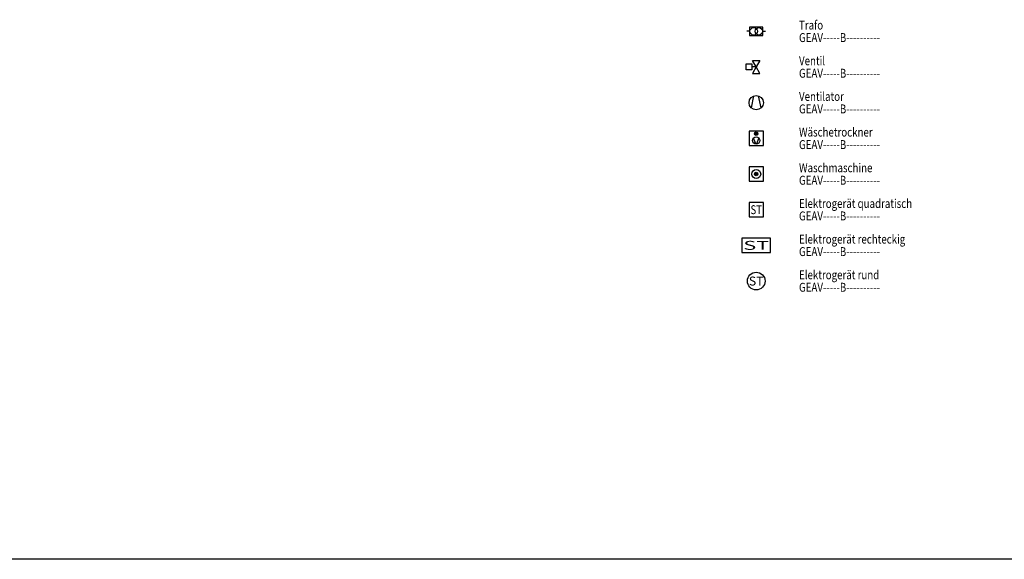
# Model space of a CAD drawing. Units: millimetres. Extents: x 4227 to 4632, y 894 to 1030.
# Drawn here: x 4455 to 4483, y 894 to 909 of the extents above; entities that cross this region are included whole.
import ezdxf
from ezdxf.enums import TextEntityAlignment as Align

# ---------------------------------------------------------------- set-up
doc = ezdxf.new("R2010")
doc.units = ezdxf.units.MM
for name, color, linetype in [('GEATAKS1T-----------', 7, 'Continuous'), ('GEATAKS2T-----------', 7, 'Continuous'), ('GEATELEMT-----------', 7, 'Continuous'), ('GEATGERAT-----------', 7, 'Continuous'), ('GEATINF1T-----------', 7, 'Continuous'), ('GEATINF2T-----------', 7, 'Continuous'), ('GEATINF3T-----------', 7, 'Continuous'), ('GEATINSTT-----------', 7, 'Continuous'), ('GEATIP--T-----------', 7, 'Continuous'), ('GEATLEIST-----------', 7, 'Continuous'), ('GEATMHOET-----------', 7, 'Continuous'), ('GEATMORTT-----------', 7, 'Continuous'), ('GEATSKR1T-----------', 7, 'Continuous'), ('GEATSKR2T-----------', 7, 'Continuous'), ('GEATSY--T-----------', 7, 'Continuous'), ('GEATTYP1T-----------', 7, 'Continuous'), ('GEATTYP2T-----------', 7, 'Continuous'), ('GEAV-----B----------', 160, 'Continuous')]:
    doc.layers.add(name, color=color, linetype=linetype)
for name, color, linetype, plot in [('GEATRTNRT-----------', 7, 'Continuous', False), ('GEATVEROT-----------', 2, 'Continuous', False), ('GEATZUR-T-----------', 7, 'Continuous', False)]:
    doc.layers.add(name, color=color, linetype=linetype, plot=plot)
doc.styles.add('Arial', font='arial.ttf')
doc.styles.get("Standard").update_dxf_attribs({"font": 'arial.ttf'})

# ---------------------------------------------------------------- blocks, each defined once
blk = doc.blocks.new('GE_SY_ELG-TRAFO')
at = {"color": 0, "linetype": 'ByBlock', "lineweight": -2}
for p, q in [((-0.094, 0), (-0.13, 0)), ((0.094, 0), (0.13, 0))]:
    blk.add_line(p, q, dxfattribs=at)
blk.add_lwpolyline([(-0.094, -0.06), (0.094, -0.06), (0.094, 0.06), (-0.094, 0.06)], close=True, dxfattribs=at)
for centre in [(-0.036, 0), (0.036, 0)]:
    blk.add_circle(centre, 0.0518, dxfattribs=at)
at = {"layer": 'GEATAKS1T-----------', "style": 'Arial'}
blk.add_attdef('AKS_NUMMER_1', (-0.354, -1.256), '', height=0.08, dxfattribs=at)
at = {"layer": 'GEATAKS2T-----------', "style": 'Arial'}
blk.add_attdef('AKS_NUMMER_2', (-0.354, -1.39), '', height=0.08, dxfattribs=at)
at = {"layer": 'GEATELEMT-----------', "style": 'Arial'}
blk.add_attdef('ELEMENT_ID', (-0.354, -1.523), '', height=0.08, dxfattribs=at)
at = {"layer": 'GEATGERAT-----------', "style": 'Arial'}
blk.add_attdef('GERAETENAME', (-0.354, -0.723), '', height=0.08, dxfattribs=at)
at = {"layer": 'GEATINF1T-----------', "style": 'Arial'}
blk.add_attdef('ZUSATZINFORMATION_1', (-0.354, -0.856), '', height=0.08, dxfattribs=at)
at = {"layer": 'GEATINF2T-----------', "style": 'Arial'}
blk.add_attdef('ZUSATZINFORMATION_2', (-0.354, -0.99), '', height=0.08, dxfattribs=at)
at = {"layer": 'GEATINF3T-----------', "style": 'Arial'}
blk.add_attdef('ZUSATZINFORMATION_3', (-0.354, -1.123), '', height=0.08, dxfattribs=at)
at = {"layer": 'GEATINSTT-----------', "style": 'Arial'}
blk.add_attdef('INSTALLATION_ART', text='', height=0.08, dxfattribs=at).set_placement((0, -0.09), align=Align.TOP_CENTER)
at = {"layer": 'GEATIP--T-----------', "style": 'Arial'}
blk.add_attdef('IP_SCHUTZKLASSE', (-0.354, -0.59), '', height=0.08, dxfattribs=at)
at = {"layer": 'GEATLEIST-----------', "style": 'Arial'}
blk.add_attdef('LEISTUNG', (-0.354, -0.456), '', height=0.08, dxfattribs=at)
at = {"layer": 'GEATMHOET-----------', "style": 'Arial'}
blk.add_attdef('MONTAGE_HOEHE', text='', height=0.08, dxfattribs=at).set_placement((-0.16, 0), align=Align.MIDDLE_RIGHT)
at = {"layer": 'GEATMORTT-----------', "style": 'Arial'}
blk.add_attdef('MONTAGE_ORT', (-0.354, -0.323), '', height=0.08, dxfattribs=at)
at = {"layer": 'GEATRTNRT-----------', "style": 'Arial'}
blk.add_attdef('RAUM_TUERSCHILD_NUMMER', (-0.354, -1.79), '', height=0.08, dxfattribs=at)
at = {"layer": 'GEATSKR1T-----------', "style": 'Arial'}
blk.add_attdef('STROMKREIS_1', text='', height=0.105, dxfattribs=at).set_placement((0, 0.06), align=Align.BOTTOM_CENTER)
at = {"layer": 'GEATSKR2T-----------', "style": 'Arial'}
blk.add_attdef('STROMKREIS_2', text='', height=0.105, dxfattribs=at).set_placement((0, 0.06), align=Align.TOP_CENTER)
at = {"layer": 'GEATTYP1T-----------', "style": 'Arial'}
blk.add_attdef('TYP_1', text='', height=0.08, dxfattribs=at).set_placement((0.16, -0.083), align=Align.BOTTOM_LEFT)
at = {"layer": 'GEATTYP2T-----------', "style": 'Arial'}
blk.add_attdef('TYP_2', text='', height=0.08, dxfattribs=at).set_placement((0.16, -0.083), align=Align.TOP_LEFT)
at = {"layer": 'GEATVEROT-----------', "style": 'Arial'}
blk.add_attdef('VERORTUNG', text='', height=0.08, dxfattribs=at).set_placement((0, 0), align=Align.MIDDLE_CENTER)
at = {"layer": 'GEATZUR-T-----------', "style": 'Arial'}
blk.add_attdef('ZU_RAUM_ID', (-0.354, -1.656), '', height=0.08, dxfattribs=at)
blk = doc.blocks.new('GE_SY_ELG-VENTIL')
at = {"color": 0, "linetype": 'ByBlock', "lineweight": -2}
blk.add_line((0, 0), (-0.063, 0), dxfattribs=at)
blk.add_lwpolyline([(-0.143, -0.042), (-0.143, 0.042), (-0.063, 0.042), (-0.063, -0.042)], close=True, dxfattribs=at)
at = {"color": 0, "linetype": 'ByBlock', "lineweight": -2, "flags": 128}
for points in [[(0, 0), (-0.052, 0.09), (0.052, 0.09)], [(0, 0), (-0.052, -0.09), (0.052, -0.09)]]:
    blk.add_lwpolyline(points, close=True, dxfattribs=at)
at = {"layer": 'GEATAKS1T-----------', "style": 'Arial'}
blk.add_attdef('AKS_NUMMER_1', (-0.354, -1.286), '', height=0.08, dxfattribs=at)
at = {"layer": 'GEATAKS2T-----------', "style": 'Arial'}
blk.add_attdef('AKS_NUMMER_2', (-0.354, -1.42), '', height=0.08, dxfattribs=at)
at = {"layer": 'GEATELEMT-----------', "style": 'Arial'}
blk.add_attdef('ELEMENT_ID', (-0.354, -1.553), '', height=0.08, dxfattribs=at)
at = {"layer": 'GEATGERAT-----------', "style": 'Arial'}
blk.add_attdef('GERAETENAME', (-0.354, -0.753), '', height=0.08, dxfattribs=at)
at = {"layer": 'GEATINF1T-----------', "style": 'Arial'}
blk.add_attdef('ZUSATZINFORMATION_1', (-0.354, -0.886), '', height=0.08, dxfattribs=at)
at = {"layer": 'GEATINF2T-----------', "style": 'Arial'}
blk.add_attdef('ZUSATZINFORMATION_2', (-0.354, -1.02), '', height=0.08, dxfattribs=at)
at = {"layer": 'GEATINF3T-----------', "style": 'Arial'}
blk.add_attdef('ZUSATZINFORMATION_3', (-0.354, -1.153), '', height=0.08, dxfattribs=at)
at = {"layer": 'GEATINSTT-----------', "style": 'Arial'}
blk.add_attdef('INSTALLATION_ART', text='', height=0.08, dxfattribs=at).set_placement((0, -0.12), align=Align.TOP_CENTER)
at = {"layer": 'GEATIP--T-----------', "style": 'Arial'}
blk.add_attdef('IP_SCHUTZKLASSE', (-0.354, -0.62), '', height=0.08, dxfattribs=at)
at = {"layer": 'GEATLEIST-----------', "style": 'Arial'}
blk.add_attdef('LEISTUNG', (-0.354, -0.486), '', height=0.08, dxfattribs=at)
at = {"layer": 'GEATMHOET-----------', "style": 'Arial'}
blk.add_attdef('MONTAGE_HOEHE', text='', height=0.08, dxfattribs=at).set_placement((-0.173, 0), align=Align.MIDDLE_RIGHT)
at = {"layer": 'GEATMORTT-----------', "style": 'Arial'}
blk.add_attdef('MONTAGE_ORT', (-0.354, -0.353), '', height=0.08, dxfattribs=at)
at = {"layer": 'GEATRTNRT-----------', "style": 'Arial'}
blk.add_attdef('RAUM_TUERSCHILD_NUMMER', (-0.354, -1.82), '', height=0.08, dxfattribs=at)
at = {"layer": 'GEATSKR1T-----------', "style": 'Arial'}
blk.add_attdef('STROMKREIS_1', text='', height=0.105, dxfattribs=at).set_placement((0, 0.09), align=Align.BOTTOM_CENTER)
at = {"layer": 'GEATSKR2T-----------', "style": 'Arial'}
blk.add_attdef('STROMKREIS_2', text='', height=0.105, dxfattribs=at).set_placement((0, 0.09), align=Align.TOP_CENTER)
at = {"layer": 'GEATTYP1T-----------', "style": 'Arial'}
blk.add_attdef('TYP_1', text='', height=0.08, dxfattribs=at).set_placement((0.082, -0.083), align=Align.BOTTOM_LEFT)
at = {"layer": 'GEATTYP2T-----------', "style": 'Arial'}
blk.add_attdef('TYP_2', text='', height=0.08, dxfattribs=at).set_placement((0.082, -0.083), align=Align.TOP_LEFT)
at = {"layer": 'GEATVEROT-----------', "style": 'Arial'}
blk.add_attdef('VERORTUNG', text='', height=0.08, dxfattribs=at).set_placement((0, 0), align=Align.MIDDLE_CENTER)
at = {"layer": 'GEATZUR-T-----------', "style": 'Arial'}
blk.add_attdef('ZU_RAUM_ID', (-0.354, -1.686), '', height=0.08, dxfattribs=at)
blk = doc.blocks.new('GE_SY_ELG-VENTILATOR')
at = {"color": 0, "linetype": 'ByBlock', "lineweight": -2}
for p, q in [((-0.068, -0.073), (-0.031, 0.095)), ((0.068, -0.073), (0.031, 0.095))]:
    blk.add_line(p, q, dxfattribs=at)
blk.add_circle((0, 0), 0.1, dxfattribs=at)
at = {"layer": 'GEATAKS1T-----------', "style": 'Arial'}
blk.add_attdef('AKS_NUMMER_1', (-0.354, -1.297), '', height=0.08, dxfattribs=at)
at = {"layer": 'GEATAKS2T-----------', "style": 'Arial'}
blk.add_attdef('AKS_NUMMER_2', (-0.354, -1.43), '', height=0.08, dxfattribs=at)
at = {"layer": 'GEATELEMT-----------', "style": 'Arial'}
blk.add_attdef('ELEMENT_ID', (-0.354, -1.563), '', height=0.08, dxfattribs=at)
at = {"layer": 'GEATGERAT-----------', "style": 'Arial'}
blk.add_attdef('GERAETENAME', (-0.354, -0.763), '', height=0.08, dxfattribs=at)
at = {"layer": 'GEATINF1T-----------', "style": 'Arial'}
blk.add_attdef('ZUSATZINFORMATION_1', (-0.354, -0.897), '', height=0.08, dxfattribs=at)
at = {"layer": 'GEATINF2T-----------', "style": 'Arial'}
blk.add_attdef('ZUSATZINFORMATION_2', (-0.354, -1.03), '', height=0.08, dxfattribs=at)
at = {"layer": 'GEATINF3T-----------', "style": 'Arial'}
blk.add_attdef('ZUSATZINFORMATION_3', (-0.354, -1.163), '', height=0.08, dxfattribs=at)
at = {"layer": 'GEATINSTT-----------', "style": 'Arial'}
blk.add_attdef('INSTALLATION_ART', text='', height=0.08, dxfattribs=at).set_placement((0, -0.13), align=Align.TOP_CENTER)
at = {"layer": 'GEATIP--T-----------', "style": 'Arial'}
blk.add_attdef('IP_SCHUTZKLASSE', (-0.354, -0.63), '', height=0.08, dxfattribs=at)
at = {"layer": 'GEATLEIST-----------', "style": 'Arial'}
blk.add_attdef('LEISTUNG', (-0.354, -0.497), '', height=0.08, dxfattribs=at)
at = {"layer": 'GEATMHOET-----------', "style": 'Arial'}
blk.add_attdef('MONTAGE_HOEHE', text='', height=0.08, dxfattribs=at).set_placement((-0.13, 0), align=Align.MIDDLE_RIGHT)
at = {"layer": 'GEATMORTT-----------', "style": 'Arial'}
blk.add_attdef('MONTAGE_ORT', (-0.354, -0.363), '', height=0.08, dxfattribs=at)
at = {"layer": 'GEATRTNRT-----------', "style": 'Arial'}
blk.add_attdef('RAUM_TUERSCHILD_NUMMER', (-0.354, -1.83), '', height=0.08, dxfattribs=at)
at = {"layer": 'GEATSKR1T-----------', "style": 'Arial'}
blk.add_attdef('STROMKREIS_1', text='', height=0.105, dxfattribs=at).set_placement((0, 0.1), align=Align.BOTTOM_CENTER)
at = {"layer": 'GEATSKR2T-----------', "style": 'Arial'}
blk.add_attdef('STROMKREIS_2', text='', height=0.105, dxfattribs=at).set_placement((0, 0.1), align=Align.TOP_CENTER)
at = {"layer": 'GEATTYP1T-----------', "style": 'Arial'}
blk.add_attdef('TYP_1', text='', height=0.08, dxfattribs=at).set_placement((0.13, -0.083), align=Align.BOTTOM_LEFT)
at = {"layer": 'GEATTYP2T-----------', "style": 'Arial'}
blk.add_attdef('TYP_2', text='', height=0.08, dxfattribs=at).set_placement((0.13, -0.083), align=Align.TOP_LEFT)
at = {"layer": 'GEATVEROT-----------', "style": 'Arial'}
blk.add_attdef('VERORTUNG', text='', height=0.08, dxfattribs=at).set_placement((0, 0), align=Align.MIDDLE_CENTER)
at = {"layer": 'GEATZUR-T-----------', "style": 'Arial'}
blk.add_attdef('ZU_RAUM_ID', (-0.354, -1.697), '', height=0.08, dxfattribs=at)
blk = doc.blocks.new('GE_SY_ELG-WAESCHETROCKNER')
at = {"linetype": 'ByBlock', "lineweight": -2}
h = blk.add_hatch(color=0, dxfattribs=at)
edge = h.paths.add_edge_path()
edge.add_arc((0, 0.065), 0.025, 0, 360)
at = {"color": 0, "linetype": 'ByBlock', "lineweight": -2}
for p, q in [((-0.007, -0.079), (-0.037, 0.004)), ((0.007, -0.079), (0.037, 0.004))]:
    blk.add_line(p, q, dxfattribs=at)
blk.add_lwpolyline([(-0.1, -0.1), (0.1, -0.1), (0.1, 0.1), (-0.1, 0.1)], close=True, dxfattribs=at)
for centre, radius in [((0, -0.03), 0.05), ((0, 0.065), 0.025)]:
    blk.add_circle(centre, radius, dxfattribs=at)
at = {"layer": 'GEATAKS1T-----------', "style": 'Arial'}
blk.add_attdef('AKS_NUMMER_1', (-0.354, -1.297), '', height=0.08, dxfattribs=at)
at = {"layer": 'GEATAKS2T-----------', "style": 'Arial'}
blk.add_attdef('AKS_NUMMER_2', (-0.354, -1.43), '', height=0.08, dxfattribs=at)
at = {"layer": 'GEATELEMT-----------', "style": 'Arial'}
blk.add_attdef('ELEMENT_ID', (-0.354, -1.563), '', height=0.08, dxfattribs=at)
at = {"layer": 'GEATGERAT-----------', "style": 'Arial'}
blk.add_attdef('GERAETENAME', (-0.354, -0.763), '', height=0.08, dxfattribs=at)
at = {"layer": 'GEATINF1T-----------', "style": 'Arial'}
blk.add_attdef('ZUSATZINFORMATION_1', (-0.354, -0.897), '', height=0.08, dxfattribs=at)
at = {"layer": 'GEATINF2T-----------', "style": 'Arial'}
blk.add_attdef('ZUSATZINFORMATION_2', (-0.354, -1.03), '', height=0.08, dxfattribs=at)
at = {"layer": 'GEATINF3T-----------', "style": 'Arial'}
blk.add_attdef('ZUSATZINFORMATION_3', (-0.354, -1.163), '', height=0.08, dxfattribs=at)
at = {"layer": 'GEATINSTT-----------', "style": 'Arial'}
blk.add_attdef('INSTALLATION_ART', text='', height=0.08, dxfattribs=at).set_placement((0, -0.13), align=Align.TOP_CENTER)
at = {"layer": 'GEATIP--T-----------', "style": 'Arial'}
blk.add_attdef('IP_SCHUTZKLASSE', (-0.354, -0.63), '', height=0.08, dxfattribs=at)
at = {"layer": 'GEATLEIST-----------', "style": 'Arial'}
blk.add_attdef('LEISTUNG', (-0.354, -0.497), '', height=0.08, dxfattribs=at)
at = {"layer": 'GEATMHOET-----------', "style": 'Arial'}
blk.add_attdef('MONTAGE_HOEHE', text='', height=0.08, dxfattribs=at).set_placement((-0.13, 0), align=Align.MIDDLE_RIGHT)
at = {"layer": 'GEATMORTT-----------', "style": 'Arial'}
blk.add_attdef('MONTAGE_ORT', (-0.354, -0.363), '', height=0.08, dxfattribs=at)
at = {"layer": 'GEATRTNRT-----------', "style": 'Arial'}
blk.add_attdef('RAUM_TUERSCHILD_NUMMER', (-0.354, -1.83), '', height=0.08, dxfattribs=at)
at = {"layer": 'GEATSKR1T-----------', "style": 'Arial'}
blk.add_attdef('STROMKREIS_1', text='', height=0.105, dxfattribs=at).set_placement((0, 0.1), align=Align.BOTTOM_CENTER)
at = {"layer": 'GEATSKR2T-----------', "style": 'Arial'}
blk.add_attdef('STROMKREIS_2', text='', height=0.105, dxfattribs=at).set_placement((0, 0.1), align=Align.TOP_CENTER)
at = {"layer": 'GEATTYP1T-----------', "style": 'Arial'}
blk.add_attdef('TYP_1', text='', height=0.08, dxfattribs=at).set_placement((0.13, -0.083), align=Align.BOTTOM_LEFT)
at = {"layer": 'GEATTYP2T-----------', "style": 'Arial'}
blk.add_attdef('TYP_2', text='', height=0.08, dxfattribs=at).set_placement((0.13, -0.083), align=Align.TOP_LEFT)
at = {"layer": 'GEATVEROT-----------', "style": 'Arial'}
blk.add_attdef('VERORTUNG', text='', height=0.08, dxfattribs=at).set_placement((0, 0), align=Align.MIDDLE_CENTER)
at = {"layer": 'GEATZUR-T-----------', "style": 'Arial'}
blk.add_attdef('ZU_RAUM_ID', (-0.354, -1.697), '', height=0.08, dxfattribs=at)
blk = doc.blocks.new('GE_SY_ELG-WASCHMASCHINE')
at = {"linetype": 'ByBlock', "lineweight": -2}
h = blk.add_hatch(color=0, dxfattribs=at)
edge = h.paths.add_edge_path()
edge.add_arc((0, 0), 0.025, 0, 360)
at = {"color": 0, "linetype": 'ByBlock', "lineweight": -2}
blk.add_lwpolyline([(-0.1, -0.1), (0.1, -0.1), (0.1, 0.1), (-0.1, 0.1)], close=True, dxfattribs=at)
for radius in [0.0625, 0.025]:
    blk.add_circle((0, 0), radius, dxfattribs=at)
at = {"layer": 'GEATAKS1T-----------', "style": 'Arial'}
blk.add_attdef('AKS_NUMMER_1', (-0.354, -1.297), '', height=0.08, dxfattribs=at)
at = {"layer": 'GEATAKS2T-----------', "style": 'Arial'}
blk.add_attdef('AKS_NUMMER_2', (-0.354, -1.43), '', height=0.08, dxfattribs=at)
at = {"layer": 'GEATELEMT-----------', "style": 'Arial'}
blk.add_attdef('ELEMENT_ID', (-0.354, -1.563), '', height=0.08, dxfattribs=at)
at = {"layer": 'GEATGERAT-----------', "style": 'Arial'}
blk.add_attdef('GERAETENAME', (-0.354, -0.763), '', height=0.08, dxfattribs=at)
at = {"layer": 'GEATINF1T-----------', "style": 'Arial'}
blk.add_attdef('ZUSATZINFORMATION_1', (-0.354, -0.897), '', height=0.08, dxfattribs=at)
at = {"layer": 'GEATINF2T-----------', "style": 'Arial'}
blk.add_attdef('ZUSATZINFORMATION_2', (-0.354, -1.03), '', height=0.08, dxfattribs=at)
at = {"layer": 'GEATINF3T-----------', "style": 'Arial'}
blk.add_attdef('ZUSATZINFORMATION_3', (-0.354, -1.163), '', height=0.08, dxfattribs=at)
at = {"layer": 'GEATINSTT-----------', "style": 'Arial'}
blk.add_attdef('INSTALLATION_ART', text='', height=0.08, dxfattribs=at).set_placement((0, -0.13), align=Align.TOP_CENTER)
at = {"layer": 'GEATIP--T-----------', "style": 'Arial'}
blk.add_attdef('IP_SCHUTZKLASSE', (-0.354, -0.63), '', height=0.08, dxfattribs=at)
at = {"layer": 'GEATLEIST-----------', "style": 'Arial'}
blk.add_attdef('LEISTUNG', (-0.354, -0.497), '', height=0.08, dxfattribs=at)
at = {"layer": 'GEATMHOET-----------', "style": 'Arial'}
blk.add_attdef('MONTAGE_HOEHE', text='', height=0.08, dxfattribs=at).set_placement((-0.13, 0), align=Align.MIDDLE_RIGHT)
at = {"layer": 'GEATMORTT-----------', "style": 'Arial'}
blk.add_attdef('MONTAGE_ORT', (-0.354, -0.363), '', height=0.08, dxfattribs=at)
at = {"layer": 'GEATRTNRT-----------', "style": 'Arial'}
blk.add_attdef('RAUM_TUERSCHILD_NUMMER', (-0.354, -1.83), '', height=0.08, dxfattribs=at)
at = {"layer": 'GEATSKR1T-----------', "style": 'Arial'}
blk.add_attdef('STROMKREIS_1', text='', height=0.105, dxfattribs=at).set_placement((0, 0.1), align=Align.BOTTOM_CENTER)
at = {"layer": 'GEATSKR2T-----------', "style": 'Arial'}
blk.add_attdef('STROMKREIS_2', text='', height=0.105, dxfattribs=at).set_placement((0, 0.1), align=Align.TOP_CENTER)
at = {"layer": 'GEATTYP1T-----------', "style": 'Arial'}
blk.add_attdef('TYP_1', text='', height=0.08, dxfattribs=at).set_placement((0.13, -0.083), align=Align.BOTTOM_LEFT)
at = {"layer": 'GEATTYP2T-----------', "style": 'Arial'}
blk.add_attdef('TYP_2', text='', height=0.08, dxfattribs=at).set_placement((0.13, -0.083), align=Align.TOP_LEFT)
at = {"layer": 'GEATVEROT-----------', "style": 'Arial'}
blk.add_attdef('VERORTUNG', text='', height=0.08, dxfattribs=at).set_placement((0, 0), align=Align.MIDDLE_CENTER)
at = {"layer": 'GEATZUR-T-----------', "style": 'Arial'}
blk.add_attdef('ZU_RAUM_ID', (-0.354, -1.697), '', height=0.08, dxfattribs=at)
blk = doc.blocks.new('GE_SY_ELG-QUADRATISCH')
at = {"color": 0, "linetype": 'ByBlock', "lineweight": -2}
blk.add_lwpolyline([(-0.1, -0.1), (0.1, -0.1), (0.1, 0.1), (-0.1, 0.1)], close=True, dxfattribs=at)
at = {"layer": 'GEATAKS1T-----------', "style": 'Arial'}
blk.add_attdef('AKS_NUMMER_1', (-0.354, -1.297), '', height=0.08, dxfattribs=at)
at = {"layer": 'GEATAKS2T-----------', "style": 'Arial'}
blk.add_attdef('AKS_NUMMER_2', (-0.354, -1.43), '', height=0.08, dxfattribs=at)
at = {"layer": 'GEATELEMT-----------', "style": 'Arial'}
blk.add_attdef('ELEMENT_ID', (-0.354, -1.563), '', height=0.08, dxfattribs=at)
at = {"layer": 'GEATGERAT-----------', "style": 'Arial'}
blk.add_attdef('GERAETENAME', (-0.354, -0.763), '', height=0.08, dxfattribs=at)
at = {"layer": 'GEATINF1T-----------', "style": 'Arial'}
blk.add_attdef('ZUSATZINFORMATION_1', (-0.354, -0.897), '', height=0.08, dxfattribs=at)
at = {"layer": 'GEATINF2T-----------', "style": 'Arial'}
blk.add_attdef('ZUSATZINFORMATION_2', (-0.354, -1.03), '', height=0.08, dxfattribs=at)
at = {"layer": 'GEATINF3T-----------', "style": 'Arial'}
blk.add_attdef('ZUSATZINFORMATION_3', (-0.354, -1.163), '', height=0.08, dxfattribs=at)
at = {"layer": 'GEATINSTT-----------', "style": 'Arial'}
blk.add_attdef('INSTALLATION_ART', text='', height=0.08, dxfattribs=at).set_placement((0, -0.13), align=Align.TOP_CENTER)
at = {"layer": 'GEATIP--T-----------', "style": 'Arial'}
blk.add_attdef('IP_SCHUTZKLASSE', (-0.354, -0.63), '', height=0.08, dxfattribs=at)
at = {"layer": 'GEATLEIST-----------', "style": 'Arial'}
blk.add_attdef('LEISTUNG', (-0.354, -0.497), '', height=0.08, dxfattribs=at)
at = {"layer": 'GEATMHOET-----------', "style": 'Arial'}
blk.add_attdef('MONTAGE_HOEHE', text='', height=0.08, dxfattribs=at).set_placement((-0.13, 0), align=Align.MIDDLE_RIGHT)
at = {"layer": 'GEATMORTT-----------', "style": 'Arial'}
blk.add_attdef('MONTAGE_ORT', (-0.354, -0.363), '', height=0.08, dxfattribs=at)
at = {"layer": 'GEATRTNRT-----------', "style": 'Arial'}
blk.add_attdef('RAUM_TUERSCHILD_NUMMER', (-0.354, -1.83), '', height=0.08, dxfattribs=at)
at = {"layer": 'GEATSKR1T-----------', "style": 'Arial'}
blk.add_attdef('STROMKREIS_1', text='', height=0.105, dxfattribs=at).set_placement((0, 0.1), align=Align.BOTTOM_CENTER)
at = {"layer": 'GEATSKR2T-----------', "style": 'Arial'}
blk.add_attdef('STROMKREIS_2', text='', height=0.105, dxfattribs=at).set_placement((0, 0.1), align=Align.TOP_CENTER)
at = {"layer": 'GEATSY--T-----------', "style": 'Arial', "width": 0.136273}
blk.add_attdef('SYMBOLTEXT', text='', height=0.125, dxfattribs=at).set_placement((-0.08, -0.062), (0.08, -0.062), align=Align.FIT)
at = {"layer": 'GEATTYP1T-----------', "style": 'Arial'}
blk.add_attdef('TYP_1', text='', height=0.08, dxfattribs=at).set_placement((0.13, -0.083), align=Align.BOTTOM_LEFT)
at = {"layer": 'GEATTYP2T-----------', "style": 'Arial'}
blk.add_attdef('TYP_2', text='', height=0.08, dxfattribs=at).set_placement((0.13, -0.083), align=Align.TOP_LEFT)
at = {"layer": 'GEATVEROT-----------', "style": 'Arial'}
blk.add_attdef('VERORTUNG', text='', height=0.08, dxfattribs=at).set_placement((0, 0), align=Align.MIDDLE_CENTER)
at = {"layer": 'GEATZUR-T-----------', "style": 'Arial'}
blk.add_attdef('ZU_RAUM_ID', (-0.354, -1.697), '', height=0.08, dxfattribs=at)
blk = doc.blocks.new('GE_SY_ELG-RECHTECKIG')
at = {"color": 0, "linetype": 'ByBlock', "lineweight": -2}
blk.add_lwpolyline([(-0.2, -0.1), (0.2, -0.1), (0.2, 0.1), (-0.2, 0.1)], close=True, dxfattribs=at)
at = {"layer": 'GEATAKS1T-----------', "style": 'Arial'}
blk.add_attdef('AKS_NUMMER_1', (-0.354, -1.297), '', height=0.08, dxfattribs=at)
at = {"layer": 'GEATAKS2T-----------', "style": 'Arial'}
blk.add_attdef('AKS_NUMMER_2', (-0.354, -1.43), '', height=0.08, dxfattribs=at)
at = {"layer": 'GEATELEMT-----------', "style": 'Arial'}
blk.add_attdef('ELEMENT_ID', (-0.354, -1.563), '', height=0.08, dxfattribs=at)
at = {"layer": 'GEATGERAT-----------', "style": 'Arial'}
blk.add_attdef('GERAETENAME', (-0.354, -0.763), '', height=0.08, dxfattribs=at)
at = {"layer": 'GEATINF1T-----------', "style": 'Arial'}
blk.add_attdef('ZUSATZINFORMATION_1', (-0.354, -0.897), '', height=0.08, dxfattribs=at)
at = {"layer": 'GEATINF2T-----------', "style": 'Arial'}
blk.add_attdef('ZUSATZINFORMATION_2', (-0.354, -1.03), '', height=0.08, dxfattribs=at)
at = {"layer": 'GEATINF3T-----------', "style": 'Arial'}
blk.add_attdef('ZUSATZINFORMATION_3', (-0.354, -1.163), '', height=0.08, dxfattribs=at)
at = {"layer": 'GEATINSTT-----------', "style": 'Arial'}
blk.add_attdef('INSTALLATION_ART', text='', height=0.08, dxfattribs=at).set_placement((0, -0.13), align=Align.TOP_CENTER)
at = {"layer": 'GEATIP--T-----------', "style": 'Arial'}
blk.add_attdef('IP_SCHUTZKLASSE', (-0.354, -0.63), '', height=0.08, dxfattribs=at)
at = {"layer": 'GEATLEIST-----------', "style": 'Arial'}
blk.add_attdef('LEISTUNG', (-0.354, -0.497), '', height=0.08, dxfattribs=at)
at = {"layer": 'GEATMHOET-----------', "style": 'Arial'}
blk.add_attdef('MONTAGE_HOEHE', text='', height=0.08, dxfattribs=at).set_placement((-0.23, 0), align=Align.MIDDLE_RIGHT)
at = {"layer": 'GEATMORTT-----------', "style": 'Arial'}
blk.add_attdef('MONTAGE_ORT', (-0.354, -0.363), '', height=0.08, dxfattribs=at)
at = {"layer": 'GEATRTNRT-----------', "style": 'Arial'}
blk.add_attdef('RAUM_TUERSCHILD_NUMMER', (-0.354, -1.83), '', height=0.1, dxfattribs=at)
at = {"layer": 'GEATSKR1T-----------', "style": 'Arial'}
blk.add_attdef('STROMKREIS_1', text='', height=0.105, dxfattribs=at).set_placement((0, 0.1), align=Align.BOTTOM_CENTER)
at = {"layer": 'GEATSKR2T-----------', "style": 'Arial'}
blk.add_attdef('STROMKREIS_2', text='', height=0.105, dxfattribs=at).set_placement((0, 0.1), align=Align.TOP_CENTER)
at = {"layer": 'GEATSY--T-----------', "style": 'Arial', "width": 0.306614}
blk.add_attdef('SYMBOLTEXT', text='', height=0.125, dxfattribs=at).set_placement((-0.18, -0.062), (0.18, -0.062), align=Align.FIT)
at = {"layer": 'GEATTYP1T-----------', "style": 'Arial'}
blk.add_attdef('TYP_1', text='', height=0.08, dxfattribs=at).set_placement((0.23, -0.083), align=Align.BOTTOM_LEFT)
at = {"layer": 'GEATTYP2T-----------', "style": 'Arial'}
blk.add_attdef('TYP_2', text='', height=0.08, dxfattribs=at).set_placement((0.23, -0.083), align=Align.TOP_LEFT)
at = {"layer": 'GEATVEROT-----------', "style": 'Arial'}
blk.add_attdef('VERORTUNG', text='', height=0.08, dxfattribs=at).set_placement((0, 0), align=Align.MIDDLE_CENTER)
at = {"layer": 'GEATZUR-T-----------', "style": 'Arial'}
blk.add_attdef('ZU_RAUM_ID', (-0.354, -1.697), '', height=0.08, dxfattribs=at)
blk = doc.blocks.new('GE_SY_ELG-RUND')
at = {"color": 0, "linetype": 'ByBlock', "lineweight": -2}
blk.add_circle((0, 0), 0.124, dxfattribs=at)
at = {"layer": 'GEATAKS1T-----------', "style": 'Arial'}
blk.add_attdef('AKS_NUMMER_1', (-0.354, -1.321), '', height=0.08, dxfattribs=at)
at = {"layer": 'GEATAKS2T-----------', "style": 'Arial'}
blk.add_attdef('AKS_NUMMER_2', (-0.354, -1.454), '', height=0.08, dxfattribs=at)
at = {"layer": 'GEATELEMT-----------', "style": 'Arial'}
blk.add_attdef('ELEMENT_ID', (-0.354, -1.587), '', height=0.08, dxfattribs=at)
at = {"layer": 'GEATGERAT-----------', "style": 'Arial'}
blk.add_attdef('GERAETENAME', (-0.354, -0.787), '', height=0.08, dxfattribs=at)
at = {"layer": 'GEATINF1T-----------', "style": 'Arial'}
blk.add_attdef('ZUSATZINFORMATION_1', (-0.354, -0.921), '', height=0.08, dxfattribs=at)
at = {"layer": 'GEATINF2T-----------', "style": 'Arial'}
blk.add_attdef('ZUSATZINFORMATION_2', (-0.354, -1.054), '', height=0.08, dxfattribs=at)
at = {"layer": 'GEATINF3T-----------', "style": 'Arial'}
blk.add_attdef('ZUSATZINFORMATION_3', (-0.354, -1.187), '', height=0.08, dxfattribs=at)
at = {"layer": 'GEATINSTT-----------', "style": 'Arial'}
blk.add_attdef('INSTALLATION_ART', text='', height=0.08, dxfattribs=at).set_placement((0, -0.154), align=Align.TOP_CENTER)
at = {"layer": 'GEATIP--T-----------', "style": 'Arial'}
blk.add_attdef('IP_SCHUTZKLASSE', (-0.354, -0.654), '', height=0.08, dxfattribs=at)
at = {"layer": 'GEATLEIST-----------', "style": 'Arial'}
blk.add_attdef('LEISTUNG', (-0.354, -0.521), '', height=0.08, dxfattribs=at)
at = {"layer": 'GEATMHOET-----------', "style": 'Arial'}
blk.add_attdef('MONTAGE_HOEHE', text='', height=0.08, dxfattribs=at).set_placement((-0.154, 0), align=Align.MIDDLE_RIGHT)
at = {"layer": 'GEATMORTT-----------', "style": 'Arial'}
blk.add_attdef('MONTAGE_ORT', (-0.354, -0.387), '', height=0.08, dxfattribs=at)
at = {"layer": 'GEATRTNRT-----------', "style": 'Arial'}
blk.add_attdef('RAUM_TUERSCHILD_NUMMER', (-0.354, -1.854), '', height=0.08, dxfattribs=at)
at = {"layer": 'GEATSKR1T-----------', "style": 'Arial'}
blk.add_attdef('STROMKREIS_1', text='', height=0.105, dxfattribs=at).set_placement((0, 0.124), align=Align.BOTTOM_CENTER)
at = {"layer": 'GEATSKR2T-----------', "style": 'Arial'}
blk.add_attdef('STROMKREIS_2', text='', height=0.105, dxfattribs=at).set_placement((0, 0.124), align=Align.TOP_CENTER)
at = {"layer": 'GEATSY--T-----------', "style": 'Arial', "width": 0.177155}
blk.add_attdef('SYMBOLTEXT', text='', height=0.125, dxfattribs=at).set_placement((-0.104, -0.062), (0.104, -0.062), align=Align.FIT)
at = {"layer": 'GEATTYP1T-----------', "style": 'Arial'}
blk.add_attdef('TYP_1', text='', height=0.08, dxfattribs=at).set_placement((0.154, -0.083), align=Align.BOTTOM_LEFT)
at = {"layer": 'GEATTYP2T-----------', "style": 'Arial'}
blk.add_attdef('TYP_2', text='', height=0.08, dxfattribs=at).set_placement((0.154, -0.083), align=Align.TOP_LEFT)
at = {"layer": 'GEATVEROT-----------', "style": 'Arial'}
blk.add_attdef('VERORTUNG', text='', height=0.08, dxfattribs=at).set_placement((0, 0), align=Align.MIDDLE_CENTER)
at = {"layer": 'GEATZUR-T-----------', "style": 'Arial'}
blk.add_attdef('ZU_RAUM_ID', (-0.354, -1.721), '', height=0.08, dxfattribs=at)

msp = doc.modelspace()

# ---------------------------------------------------------------- linework, layer by layer
msp.add_line((4500.6021, 894.1814), (4425.6021, 894.1814))

# ---------------------------------------------------------------- block references
at = {"layer": 'GEAV-----B----------', "xscale": 2, "yscale": 2, "zscale": 2}
for name, p in [('GE_SY_ELG-TRAFO', (4476.1021, 908.9814)), ('GE_SY_ELG-VENTIL', (4476.1021, 907.9814)), ('GE_SY_ELG-VENTILATOR', (4476.1021, 906.9814)), ('GE_SY_ELG-WAESCHETROCKNER', (4476.1021, 905.9814)), ('GE_SY_ELG-WASCHMASCHINE', (4476.1021, 904.9814))]:
    msp.add_blockref(name, p, dxfattribs=at)
at = {"layer": 'GEAV-----B----------'}
ref = msp.add_blockref('GE_SY_ELG-QUADRATISCH', (4476.1021, 903.9814), dxfattribs=dict(at, xscale=2, yscale=2, zscale=2))
ref.add_attrib('SYMBOLTEXT', 'ST', dxfattribs={"layer": 'GEATSY--T-----------', "height": 0.25, "style": 'Arial', "width": 0.717035}).set_placement((4475.9421, 903.8564), (4476.2621, 903.8564), align=Align.FIT)
ref = msp.add_blockref('GE_SY_ELG-RECHTECKIG', (4476.1021, 902.9814), dxfattribs=dict(at, xscale=2, yscale=2, zscale=2))
ref.add_attrib('SYMBOLTEXT', 'ST', dxfattribs={"layer": 'GEATSY--T-----------', "height": 0.25, "style": 'Arial', "width": 1.613328}).set_placement((4475.7421, 902.8564), (4476.4621, 902.8564), align=Align.FIT)
ref = msp.add_blockref('GE_SY_ELG-RUND', (4476.1021, 901.9814), dxfattribs=dict(at, xscale=2, yscale=2, zscale=2))
ref.add_attrib('SYMBOLTEXT', 'ST', dxfattribs={"layer": 'GEATSY--T-----------', "height": 0.25, "style": 'Arial', "width": 0.932147}).set_placement((4475.8941, 901.8564), (4476.3101, 901.8564), align=Align.FIT)

# ---------------------------------------------------------------- texts
at = {"width": 0.8}
for s, p in [('Trafo', (4477.3021, 909.0314)), ('GEAV-----B----------', (4477.3021, 908.6814)), ('Ventil', (4477.3021, 908.0314)), ('GEAV-----B----------', (4477.3021, 907.6814)), ('Ventilator', (4477.3021, 907.0314)), ('GEAV-----B----------', (4477.3021, 906.6814)), ('Wäschetrockner', (4477.3021, 906.0314)), ('GEAV-----B----------', (4477.3021, 905.6814)), ('Waschmaschine', (4477.3021, 905.0314)), ('GEAV-----B----------', (4477.3021, 904.6814)), ('Elektrogerät quadratisch', (4477.3021, 904.0314)), ('GEAV-----B----------', (4477.3021, 903.6814)), ('Elektrogerät rechteckig', (4477.3021, 903.0314)), ('GEAV-----B----------', (4477.3021, 902.6814)), ('Elektrogerät rund', (4477.3021, 902.0314)), ('GEAV-----B----------', (4477.3021, 901.6814))]:
    msp.add_text(s, height=0.25, dxfattribs=at).set_placement(p)

doc.saveas('drawing.dxf')
